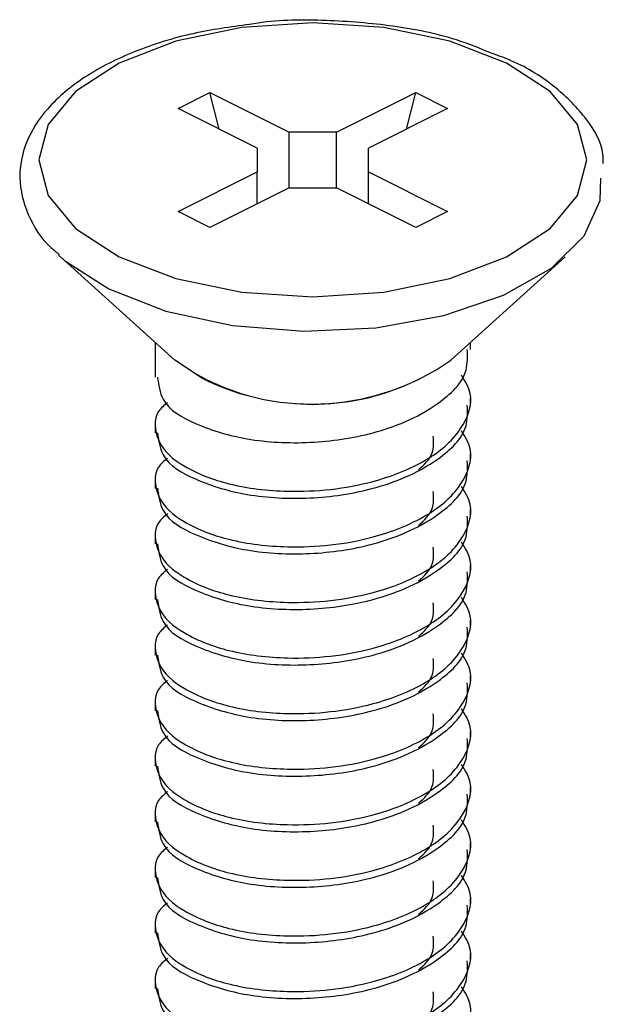
# Model space of a CAD drawing. Units: inches. Extents: x 0.1 to 10.9, y 0.1 to 8.4.
# Drawn here: x 6.5 to 6.5, y 7.3 to 7.4 of the extents above; entities that cross this region are included whole.
import ezdxf

# ---------------------------------------------------------------- set-up
doc = ezdxf.new("R2010")
doc.units = ezdxf.units.IN
doc.header["$MEASUREMENT"] = 0
doc.linetypes.add('PHANTOM', pattern=[0.49999999999999994, 0.25, -0.05, 0.05, -0.05, 0.05, -0.05])

msp = doc.modelspace()

# ---------------------------------------------------------------- linework, layer by layer
at = {"color": 7, "linetype": 'Continuous', "lineweight": 25}
for p, q in [((6.480874352291984, 7.344921020541934), (6.483967938221283, 7.346467749340658)), ((6.483967938221283, 7.346467749340658), (6.491684257415038, 7.342609580577219)), ((6.484887307600649, 7.342914497054798), (6.483967938221283, 7.346467749340658)), ((6.496315790577839, 7.342609580577219), (6.504032109771594, 7.346467749340658)), ((6.503112740392227, 7.342914497054798), (6.504032109771594, 7.346467749340658)), ((6.504032109771594, 7.346467749340658), (6.507125695700892, 7.344921020541934)), ((6.488590653152619, 7.341062851778496), (6.480874352291984, 7.344921020541934)), ((6.507125695700892, 7.344921020541934), (6.499409394840258, 7.341062851778496)), ((6.496315790577839, 7.342609580577219), (6.491684257415038, 7.342609580577219)), ((6.491684257415038, 7.337200283065886), (6.491684257415038, 7.342609580577219)), ((6.496315790577839, 7.337200283065886), (6.496315790577839, 7.342609580577219)), ((6.488590653152619, 7.341062851778496), (6.488590653152619, 7.338747011864609)), ((6.499409394840258, 7.338747011864609), (6.499409394840258, 7.341062851778496)), ((6.480874352291984, 7.334888843101171), (6.488590653152619, 7.338747011864609)), ((6.488590653152619, 7.335653407602189), (6.488590653152619, 7.338747011864609)), ((6.499409394840258, 7.338747011864609), (6.507125695700892, 7.334888843101171)), ((6.499409394840258, 7.335653407602189), (6.499409394840258, 7.338747011864609)), ((6.491684257415038, 7.337200283065886), (6.483967938221283, 7.333342114302447)), ((6.491684257415038, 7.337200283065886), (6.496315790577839, 7.337200283065886)), ((6.504032109771594, 7.333342114302447), (6.496315790577839, 7.337200283065886)), ((6.483967938221283, 7.333342114302447), (6.480874352291984, 7.334888843101171)), ((6.507125695700892, 7.334888843101171), (6.504032109771594, 7.333342114302447)), ((6.46941926795543, 7.330466747518929), (6.480571599122748, 7.320397463840154)), ((6.507428467203249, 7.320397463840154), (6.518580780037447, 7.330466747518929)), ((6.478650022154302, 7.322132510463414), (6.478650022154302, 7.318742789621759)), ((6.509350016672013, 7.32144714504748), (6.509350016672013, 7.322132510463414)), ((6.483145936050455, 7.318688670246949), (6.480571599122748, 7.320397463840154)), ((6.509350016672013, 7.316034620906755), (6.509350016672013, 7.316710599764455)), ((6.478650022154302, 7.314005364348899), (6.478650022154302, 7.31333011881606)), ((6.509350016672013, 7.310621950101056), (6.509350016672013, 7.311297928958757)), ((6.478650022154302, 7.308592693543201), (6.478650022154302, 7.307917448010361)), ((6.509350016672013, 7.305209279295357), (6.509350016672013, 7.305885258153059)), ((6.478650022154302, 7.303180022737503), (6.478650022154302, 7.302504777204663)), ((6.509350016672013, 7.299796608489659), (6.509350016672013, 7.30047258734736)), ((6.478650022154302, 7.297767351931804), (6.478650022154302, 7.297092106398964)), ((6.509350016672013, 7.294383937683961), (6.509350016672013, 7.295059916541662)), ((6.478650022154302, 7.292354681126106), (6.478650022154302, 7.291679435593267)), ((6.509350016672013, 7.288971266878263), (6.509350016672013, 7.289647245735964)), ((6.478650022154302, 7.286942010320407), (6.478650022154302, 7.286266764787568)), ((6.509350016672013, 7.283558596072564), (6.509350016672013, 7.284234574930266)), ((6.478650022154302, 7.28152933951471), (6.478650022154302, 7.28085409398187)), ((6.509350016672013, 7.278145925266866), (6.509350016672013, 7.278821904124567)), ((6.478650022154302, 7.276116668709011), (6.478650022154302, 7.275441569841144)), ((6.509350016672013, 7.272733254461167), (6.509350016672013, 7.273409233318869)), ((6.478650022154302, 7.270703997903313), (6.478650022154302, 7.270028899035446)), ((6.509350016672013, 7.26732058365547), (6.509350016672013, 7.26799656251317)), ((6.478650022154302, 7.265291327097614), (6.478650022154302, 7.264616228229747)), ((6.509350016672013, 7.261907912849771), (6.509350016672013, 7.262583891707473)), ((6.478650022154302, 7.259878656291916), (6.478650022154302, 7.259203557424049))]:
    msp.add_line(p, q, dxfattribs=at)
at = {"color": 7, "linetype": 'Continuous', "lineweight": 25, "flags": 128}
for points in [[(6.470893599257161, 7.333234755542664), (6.4751337019418, 7.330471734127991), (6.48065952477369, 7.328351691952232), (6.487094468770001, 7.327018947348211), (6.494000023996438, 7.326564432598804), (6.500905579222875, 7.327018947348211), (6.507340523219186, 7.328351691952232), (6.512866346051076, 7.330471734127991), (6.517106448735714, 7.333234755542664), (6.519771901277513, 7.336452145041773), (6.520681022441934, 7.339904931821552), (6.519771901277513, 7.343357718601331), (6.517106448735714, 7.346575254765412), (6.512866346051076, 7.349338129515115), (6.507340523219186, 7.351458171690873), (6.500905579222875, 7.352790916294893), (6.494000023996438, 7.3532454310443), (6.487094468770001, 7.352790916294893), (6.48065952477369, 7.351458171690873), (6.4751337019418, 7.349338129515115), (6.470893599257161, 7.346575254765412), (6.468228155881924, 7.343357718601331), (6.467319016384382, 7.339904931821552), (6.468228155881924, 7.336452145041773), (6.470893599257161, 7.333234755542664)], [(6.474131604351451, 7.327338676988), (6.479696880060911, 7.32518035525445), (6.486160872888314, 7.323781758077831), (6.493117430858896, 7.323230737776598), (6.500129446522159, 7.323562200614178), (6.506756338301074, 7.32475517349952), (6.512581687672808, 7.326734563966766), (6.517239492198785, 7.329376146784309), (6.520437063593501, 7.332514043868387), (6.521973507511036, 7.335950844166176), (6.52204570334369, 7.338131458975528)], [(6.469231142628669, 7.330639518856393), (6.469814731720332, 7.330121351508973), (6.474131604351451, 7.327338676988)]]:
    msp.add_lwpolyline(points, dxfattribs=at)
at = {"color": 7, "linetype": 'PHANTOM', "lineweight": 18}
msp.add_arc((6.494000033162997, 7.339078732862168), 0.0230067958013773, 234.290736461864, 305.709263538143, dxfattribs=at)
at = {"color": 7, "linetype": 'Continuous', "lineweight": 25}
msp.add_arc((6.493859513386307, 7.339830996677288), 0.0237018713653226, 243.1270272387513, 304.9236593732497, dxfattribs=at)
for points, knots in [([(6.511406057920449, 7.350294385135034), (6.510275924360221, 7.350755950372488), (6.507201750848239, 7.35201149367902), (6.501749581286007, 7.353058473972188), (6.495281765261607, 7.353566350947288), (6.490562624400199, 7.353560107141481), (6.488107363575663, 7.353144140567378), (6.487829150282898, 7.353097006092251)], [0, 0, 0, 0, 0.1524094736024921, 0.414582119506127, 0.6887495314088827, 0.9647312347119646, 1, 1, 1, 1]), ([(6.487829150282898, 7.353097006092251), (6.48598659115214, 7.352848000988138), (6.482163280736404, 7.352331315367451), (6.476736608884712, 7.350633344027928), (6.471874176844767, 7.348236872548625), (6.468201466642069, 7.345246352171874), (6.465947936965483, 7.341813195880898), (6.465198288426871, 7.338106873475399), (6.466130980622405, 7.334454612229796), (6.467729473534781, 7.331925892051658), (6.469050481726862, 7.33090875354112), (6.46933729140243, 7.330687918297279)], [0, 0, 0, 0, 0.1476009656095845, 0.3062720212162732, 0.4495541877551507, 0.5764260421402968, 0.677976366980987, 0.7701778408257169, 0.8677249869913887, 0.9712812124904768, 0.9999999999999999, 0.9999999999999999, 0.9999999999999999, 0.9999999999999999]), ([(6.522288525538587, 7.339553229217784), (6.52228913805591, 7.339855128438642), (6.522292310339939, 7.341418692508258), (6.520633224210806, 7.344115356263957), (6.51760927752035, 7.347185733792), (6.514327122658471, 7.3492571823819), (6.512073989155087, 7.350057218150526), (6.511406057920449, 7.350294385135034)], [0, 0, 0, 0, 0.05603123379527809, 0.2901909573986704, 0.5538354283980025, 0.8677365310515198, 0.9999999999999999, 0.9999999999999999, 0.9999999999999999, 0.9999999999999999]), ([(6.478868415464738, 7.31875525614441), (6.478978491110222, 7.317997292314522), (6.479284768860674, 7.315888311206829), (6.483030771334017, 7.313870613113142), (6.487812996898778, 7.312485876628491), (6.493779748425063, 7.312211964240073), (6.49894793439272, 7.312958559959413), (6.503160382452952, 7.314376289144314), (6.506353970158642, 7.316145914349447), (6.509133121429045, 7.318626345162016), (6.509063956083493, 7.320761205333064), (6.509041561901975, 7.321452424986486)], [0, 0, 0, 0, 0.05985087690125195, 0.1665308602948684, 0.30844953113862, 0.474368344807974, 0.6426769428772577, 0.7313589268623232, 0.8314778669215547, 0.945436327868022, 1, 1, 1, 1]), ([(6.479859687346814, 7.316283658029856), (6.479527015986204, 7.316015402306002), (6.478456608677847, 7.315152259513082), (6.478689280689219, 7.312093035302265), (6.481712389294668, 7.30971100692337), (6.486117976034395, 7.308087423436969), (6.491017315418038, 7.307535394131808), (6.495749138143211, 7.307728335275401), (6.500348313008184, 7.30857899547492), (6.504868061304368, 7.310320719056746), (6.508457127326241, 7.313165344749298), (6.509839770158913, 7.316742651921388), (6.508841397359775, 7.318358816545649), (6.508488231627427, 7.318930520786405)], [0, 0, 0, 0, 0.02961201774917606, 0.0952799788830413, 0.1801912618441125, 0.2916669374770187, 0.4287694166702798, 0.528606231408755, 0.6288743443275705, 0.7618282825582126, 0.8689163691683686, 0.9536303007038194, 1, 1, 1, 1]), ([(6.478868415464738, 7.313342585338712), (6.478978505189904, 7.312584680387335), (6.479284839094377, 7.3104757462191), (6.483030707333194, 7.308457906463691), (6.487813009901744, 7.307073221409208), (6.493779744577844, 7.306799288822782), (6.498947934898611, 7.307545889760116), (6.503160382340401, 7.308963618203703), (6.506353970195863, 7.310733243588367), (6.509133121424888, 7.313213674351334), (6.509063956082475, 7.315348534526146), (6.509041561901975, 7.316039754180787)], [0, 0, 0, 0, 0.0598471217759941, 0.1665296416844394, 0.3084485200266623, 0.4743675762849581, 0.6426764204372738, 0.7313585340837572, 0.8314776205263144, 0.9454362480907911, 0.9999999999999999, 0.9999999999999999, 0.9999999999999999, 0.9999999999999999]), ([(6.479859687346814, 7.310870987224158), (6.479527015986204, 7.310602731500304), (6.478456608677847, 7.309739588707385), (6.478689280689219, 7.306680364496565), (6.481712389294668, 7.304298336117672), (6.486117976034395, 7.302674752631271), (6.491017315418038, 7.30212272332611), (6.495749138143211, 7.302315664469703), (6.500348313008184, 7.303166324669221), (6.504868061304368, 7.304908048251048), (6.508457127326241, 7.307752673943599), (6.509839770158913, 7.31132998111569), (6.508841397359775, 7.312946145739951), (6.508488231627427, 7.313517849980706)], [0, 0, 0, 0, 0.02961201774917606, 0.0952799788830413, 0.1801912618441125, 0.2916669374770187, 0.4287694166702798, 0.528606231408755, 0.6288743443275705, 0.7618282825582126, 0.8689163691683686, 0.9536303007038194, 1, 1, 1, 1]), ([(6.504278635257044, 7.3097306670639), (6.504845018189074, 7.31023531789232), (6.505845717511969, 7.311126947413163), (6.505763459536941, 7.312442297107377), (6.505727758516648, 7.313013175810746)], [0, 0, 0, 0, 0.5659871242751836, 1, 1, 1, 1]), ([(6.478868415464738, 7.307929914533013), (6.478978505189904, 7.307172009581635), (6.479284839094377, 7.305063075413401), (6.483030707333194, 7.303045235657993), (6.487813009901744, 7.30166055060351), (6.493779744577844, 7.301386618017085), (6.498947934898611, 7.302133218954417), (6.503160382340401, 7.303550947398005), (6.506353970195863, 7.305320572782668), (6.509133121424888, 7.307801003545637), (6.509063956082475, 7.309935863720447), (6.509041561901975, 7.310627083375089)], [0, 0, 0, 0, 0.0598471217759941, 0.1665296416844394, 0.3084485200266623, 0.4743675762849581, 0.6426764204372738, 0.7313585340837572, 0.8314776205263144, 0.9454362480907911, 0.9999999999999999, 0.9999999999999999, 0.9999999999999999, 0.9999999999999999]), ([(6.479859687346814, 7.305458316418459), (6.47952701869515, 7.305190109735256), (6.478456519617125, 7.304327043721508), (6.478689281524402, 7.301267703421685), (6.481712373790065, 7.298885684768842), (6.486117971420518, 7.297262017582518), (6.491017319931009, 7.296710314224661), (6.49574914155848, 7.296902933750795), (6.500348312506575, 7.297753676152113), (6.504868061423772, 7.299495372139725), (6.508457127303539, 7.302340004146635), (6.509839770161424, 7.305917310198412), (6.508841397360432, 7.307533474905096), (6.508488231627427, 7.308105179175008)], [0, 0, 0, 0, 0.02960954492093545, 0.09528096615120396, 0.180192211854711, 0.291667838574069, 0.4287698163754377, 0.5286064382479752, 0.6288745071709222, 0.7618283870637356, 0.8689164266855395, 0.9536303210500205, 1, 1, 1, 1]), ([(6.504278635257044, 7.304317996258202), (6.504845014763674, 7.304822648780919), (6.505845746908999, 7.30571431593305), (6.505763469695614, 7.307029720311858), (6.505727758516648, 7.30760065167002)], [0, 0, 0, 0, 0.565965137900747, 1, 1, 1, 1]), ([(6.478868415464738, 7.302517243727316), (6.478978505189904, 7.301759338775939), (6.479284839094377, 7.299650404607704), (6.483030707333194, 7.297632564852295), (6.487813009901744, 7.296247879797812), (6.493779744577844, 7.295973947211386), (6.498947934898611, 7.296720548148719), (6.503160382340401, 7.298138276592306), (6.506353970195863, 7.299907901976971), (6.509133121424888, 7.302388332739938), (6.509063956082475, 7.30452319291475), (6.509041561901975, 7.305214412569391)], [0, 0, 0, 0, 0.0598471217759941, 0.1665296416844394, 0.3084485200266623, 0.4743675762849581, 0.6426764204372738, 0.7313585340837572, 0.8314776205263144, 0.9454362480907911, 0.9999999999999999, 0.9999999999999999, 0.9999999999999999, 0.9999999999999999]), ([(6.479859687346814, 7.300045645612761), (6.479527018696275, 7.29977743891388), (6.478456519621865, 7.298914372849683), (6.478689281469949, 7.295855033375484), (6.481712374089939, 7.293473009780605), (6.486117969773594, 7.291849369747512), (6.491017328781739, 7.29129754897117), (6.495749119044897, 7.291490508983121), (6.500348335272776, 7.292340918510811), (6.504868058043515, 7.294082722790376), (6.508457127946211, 7.296927329261539), (6.509839770090336, 7.300504639843952), (6.508841397341856, 7.30212080421731), (6.508488231627427, 7.30269250836931)], [0, 0, 0, 0, 0.02960955960457219, 0.0952810134018827, 0.1801923012136319, 0.2916679832147449, 0.428770029006204, 0.5286068494479994, 0.6288743231264885, 0.7618282689523138, 0.8689163616800292, 0.9536302980548842, 1, 1, 1, 1]), ([(6.504278635257044, 7.298905325452504), (6.504845014763674, 7.299409977975222), (6.505845746908999, 7.300301645127352), (6.505763469695614, 7.30161704950616), (6.505727758516648, 7.302187980864321)], [0, 0, 0, 0, 0.565965137900747, 1, 1, 1, 1]), ([(6.478868415464738, 7.297104572921617), (6.478978505518501, 7.296346669306383), (6.479284840337322, 7.294237738856087), (6.483030682346199, 7.292219855927537), (6.487813047336158, 7.290835459918653), (6.493779732692439, 7.29056120229829), (6.49894793820209, 7.29130788525192), (6.503160377870306, 7.29272560720871), (6.506354021772916, 7.294495232955445), (6.509133077723541, 7.296975739422472), (6.509063944259737, 7.299110576079379), (6.509041561901975, 7.299801741763693)], [0, 0, 0, 0, 0.05984723223869626, 0.1665299490561837, 0.3084479541475743, 0.4743675372495929, 0.6426766920576121, 0.7313589693889248, 0.8314782406260802, 0.9454401081400364, 1, 1, 1, 1]), ([(6.479859687346814, 7.294632974807063), (6.47952701869616, 7.294364768108294), (6.478456519621381, 7.293501702044456), (6.478689281475508, 7.290442362564369), (6.481712374059327, 7.288060339004728), (6.486117969941724, 7.286436698778041), (6.491017328092168, 7.28588487883716), (6.495749120846197, 7.286077836422834), (6.50034832751129, 7.286928255265329), (6.504868125404925, 7.288670028553382), (6.508457043954246, 7.291514766992305), (6.509839760649404, 7.295092006655509), (6.508841401574104, 7.296708132396658), (6.508488231627427, 7.297279837563612)], [0, 0, 0, 0, 0.02960959009412742, 0.09528111151464626, 0.1801924867612454, 0.2916682835510957, 0.4287704705192713, 0.5286073937650357, 0.6288749706909462, 0.7618290534221064, 0.8689195927883027, 0.9536302503070755, 1, 1, 1, 1]), ([(6.504278635257044, 7.293492654646806), (6.504845014763674, 7.293997307169523), (6.505845746908999, 7.294888974321654), (6.505763469695614, 7.296204378700462), (6.505727758516648, 7.296775310058623)], [0, 0, 0, 0, 0.565965137900747, 1, 1, 1, 1]), ([(6.478868415464738, 7.291691902115919), (6.478978501059102, 7.290933992565181), (6.479284819090395, 7.288825075746203), (6.483030769412792, 7.286807398743265), (6.487813001876548, 7.2854227153408), (6.493779745638035, 7.28514854758661), (6.498947925057244, 7.285895230637349), (6.503160424149534, 7.287312907887634), (6.506353922606999, 7.289082739905512), (6.509133124491503, 7.291563132115027), (6.509063956832525, 7.293697996579446), (6.509041561901975, 7.294389217622967)], [0, 0, 0, 0, 0.05984713458014964, 0.1665272967739285, 0.3084462054793725, 0.4743655178342782, 0.6426743979958881, 0.731356530615708, 0.8314775844713349, 0.9454362364170007, 1, 1, 1, 1]), ([(6.479859687346814, 7.289220450666337), (6.479527017521444, 7.288952194278577), (6.478456575957463, 7.288089017743277), (6.47868925428115, 7.285029717008462), (6.481712384882231, 7.282647658152685), (6.486117965838581, 7.281024031766449), (6.491017328997869, 7.280472207254959), (6.495749120472756, 7.28066516579552), (6.500348328360511, 7.28151558439655), (6.504868121746532, 7.283257357748789), (6.508457090838097, 7.286102125708287), (6.509839772694714, 7.289679441967933), (6.508841398022397, 7.291295608505362), (6.508488231627427, 7.291867313422886)], [0, 0, 0, 0, 0.02961187741627214, 0.09528301624156428, 0.1801938968036158, 0.2916690441474533, 0.4287704323730206, 0.5286067739795988, 0.6288737667573808, 0.7618270749123424, 0.8689169903805642, 0.9536305204522544, 1, 1, 1, 1]), ([(6.504278635257044, 7.28808013050608), (6.504845012728447, 7.288584732030701), (6.505845764375654, 7.289476329653213), (6.505763475731769, 7.290791703823747), (6.505727758516648, 7.291362639252925)], [0, 0, 0, 0, 0.5659520751064986, 0.9999999999999999, 0.9999999999999999, 0.9999999999999999, 0.9999999999999999]), ([(6.478868415464738, 7.28627923131022), (6.478978501059102, 7.285521321759482), (6.479284819090395, 7.283412404940504), (6.483030769412792, 7.281394727937566), (6.487813001876548, 7.280010044535102), (6.493779745638035, 7.279735876780911), (6.498947925057244, 7.280482559831652), (6.503160424149534, 7.281900237081934), (6.506353922606999, 7.283670069099814), (6.509133124491503, 7.286150461309328), (6.509063956832525, 7.288285325773748), (6.509041561901975, 7.288976546817269)], [0, 0, 0, 0, 0.05984713458014964, 0.1665272967739285, 0.3084462054793725, 0.4743655178342782, 0.6426743979958881, 0.731356530615708, 0.8314775844713349, 0.9454362364170007, 1, 1, 1, 1]), ([(6.479859687346814, 7.283807779860639), (6.479527017520649, 7.283539523476494), (6.478456575954114, 7.282676346952828), (6.478689254319611, 7.279617046027664), (6.481712384670425, 7.277234988311255), (6.486117967001831, 7.27561135566495), (6.491017324226933, 7.275059558169407), (6.495749141985851, 7.275252438621312), (6.500348274144362, 7.27610315883415), (6.504868155847896, 7.277844642083008), (6.508457087128949, 7.2806894656306), (6.509839773104994, 7.284266769975577), (6.508841398129605, 7.285882937389585), (6.508488231627427, 7.286454642617188)], [0, 0, 0, 0, 0.02961189741759681, 0.0952830806004199, 0.1801940185154743, 0.2916692411551325, 0.4287707219857495, 0.5286071310267242, 0.6288748364954133, 0.7618269140385844, 0.8689169018406249, 0.9536304891320174, 1, 1, 1, 1]), ([(6.504278635257044, 7.282667459700381), (6.504845012728447, 7.283172061225001), (6.505845764375654, 7.284063658847516), (6.505763475731769, 7.285379033018049), (6.505727758516648, 7.285949968447227)], [0, 0, 0, 0, 0.5659520751064986, 0.9999999999999999, 0.9999999999999999, 0.9999999999999999, 0.9999999999999999]), ([(6.478868415464738, 7.280866707169495), (6.47897849112037, 7.280108743596765), (6.479284768899059, 7.277999763204595), (6.483030770988127, 7.275982055373551), (6.487813001315904, 7.274597374355169), (6.493779745803914, 7.274323205790067), (6.498947925035432, 7.275069889050298), (6.503160424154387, 7.276487566270821), (6.506353922605394, 7.278257398295906), (6.509133124491683, 7.280737790503431), (6.509063956832571, 7.282872654968001), (6.509041561901975, 7.28356387601157)], [0, 0, 0, 0, 0.05985074722935361, 0.166530499491921, 0.308448862857079, 0.4743675376472931, 0.6426757710620129, 0.7313575629101906, 0.83147823203876, 0.9454364460847519, 1, 1, 1, 1]), ([(6.479859687346814, 7.27839510905494), (6.479527017463922, 7.278126852507008), (6.478456575714853, 7.277263675456313), (6.478689257067416, 7.274204383155638), (6.481712354670214, 7.271822285530273), (6.486118020377373, 7.270198931411887), (6.491017308276397, 7.269646836594323), (6.495749144236107, 7.269839779463995), (6.50034827331253, 7.270690483722499), (6.504868156045914, 7.272431972302343), (6.5084570870913, 7.275276794630019), (6.509839773109158, 7.278854099191435), (6.508841398130694, 7.280470266589518), (6.508488231627427, 7.281041971811489)], [0, 0, 0, 0, 0.02961192251658451, 0.09528316136217707, 0.1801941712475803, 0.291668199542802, 0.4287702378129044, 0.5286067314750287, 0.6288745219304335, 0.7618267121635315, 0.8689167907348412, 0.9536304498293086, 1, 1, 1, 1]), ([(6.504278635257044, 7.277254788894683), (6.504845012728447, 7.277759390419305), (6.505845764375654, 7.278650988041817), (6.505763475731769, 7.279966362212351), (6.505727758516648, 7.280537297641528)], [0, 0, 0, 0, 0.5659520751064986, 0.9999999999999999, 0.9999999999999999, 0.9999999999999999, 0.9999999999999999]), ([(6.478868415464738, 7.275454036363796), (6.478978491116677, 7.2746960724724), (6.479284768885091, 7.272587091193563), (6.483030771113994, 7.270569395428907), (6.48781299808964, 7.269184645501296), (6.493779735683154, 7.268910794925138), (6.498947935703423, 7.26965718665036), (6.503160423347746, 7.271074903021701), (6.506353922872152, 7.272844724991218), (6.509133124461888, 7.275325119976837), (6.509063956825283, 7.277459984230568), (6.509041561901975, 7.278151205205872)], [0, 0, 0, 0, 0.059850796164084, 0.1665306356493705, 0.3084491150487833, 0.4743677048982732, 0.642675478909189, 0.7313573432647251, 0.831478094253224, 0.9454364014728978, 0.9999999999999999, 0.9999999999999999, 0.9999999999999999, 0.9999999999999999]), ([(6.479859687346814, 7.272982438249242), (6.479527015985894, 7.272714182526004), (6.478456608676536, 7.271851039735066), (6.478689280704268, 7.268791815491828), (6.481712389211789, 7.266409787306997), (6.486117976489572, 7.264786202754336), (6.491017313551174, 7.264234178050731), (6.495749143019831, 7.264427105830859), (6.500348273762139, 7.265277813961995), (6.504868155938885, 7.267019301247835), (6.508457087111649, 7.269864123871625), (6.509839773106909, 7.273441428380505), (6.508841398130106, 7.275057595782452), (6.508488231627427, 7.275629301005791)], [0, 0, 0, 0, 0.02961198766503102, 0.09527988208394007, 0.1801910787799221, 0.2916666411598098, 0.4287689810646609, 0.5286056943745459, 0.6288737054265965, 0.7618261881644668, 0.8689165023419669, 0.9536303478128265, 1, 1, 1, 1]), ([(6.504278635257044, 7.271842118088984), (6.504845012728447, 7.272346719613607), (6.505845764375654, 7.273238317236119), (6.505763475731769, 7.274553691406652), (6.505727758516648, 7.27512462683583)], [0, 0, 0, 0, 0.5659520751064986, 0.9999999999999999, 0.9999999999999999, 0.9999999999999999, 0.9999999999999999]), ([(6.478868415464738, 7.270041365558098), (6.478978491093229, 7.269283401772998), (6.479284768796399, 7.267174420789925), (6.483030771913188, 7.265156721000316), (6.487812993764036, 7.263771994304387), (6.49377976227245, 7.263498037156336), (6.498947876879603, 7.264244777082701), (6.503160455589073, 7.265662182916835), (6.506353916714689, 7.267432072985645), (6.509133125149599, 7.269912447071406), (6.509063956993487, 7.272047312911304), (6.509041561901975, 7.272738534400173)], [0, 0, 0, 0, 0.05985083772686971, 0.1665307512949019, 0.3084493292481806, 0.4743680343181729, 0.6426765222239018, 0.7313571567085239, 0.8314779772248752, 0.9454363635817535, 1, 1, 1, 1]), ([(6.479859687346814, 7.267569767443543), (6.479527015985894, 7.267301511720305), (6.478456608676536, 7.266438368929367), (6.478689280704268, 7.263379144686131), (6.481712389211789, 7.260997116501299), (6.486117976489572, 7.259373531948638), (6.491017313551174, 7.258821507245032), (6.495749143019831, 7.25901443502516), (6.500348273762139, 7.259865143156297), (6.504868155938885, 7.261606630442135), (6.508457087111649, 7.264451453065926), (6.509839773106909, 7.268028757574807), (6.508841398130106, 7.269644924976754), (6.508488231627427, 7.270216630200093)], [0, 0, 0, 0, 0.02961198766503102, 0.09527988208394007, 0.1801910787799221, 0.2916666411598098, 0.4287689810646609, 0.5286056943745459, 0.6288737054265965, 0.7618261881644668, 0.8689165023419669, 0.9536303478128265, 1, 1, 1, 1]), ([(6.504278635257044, 7.266429447283286), (6.504845018189074, 7.266934098111706), (6.505845717511969, 7.267825727632549), (6.505763459536941, 7.269141077326762), (6.505727758516648, 7.269711956030132)], [0, 0, 0, 0, 0.5659871242751836, 1, 1, 1, 1]), ([(6.478868415464738, 7.2646286947524), (6.478978491093229, 7.2638707309673), (6.479284768796399, 7.261761749984227), (6.483030771913188, 7.259744050194618), (6.487812993764036, 7.258359323498687), (6.49377976227245, 7.258085366350639), (6.498947876879603, 7.258832106277002), (6.503160455589073, 7.260249512111137), (6.506353916714689, 7.262019402179948), (6.509133125149599, 7.264499776265707), (6.509063956993487, 7.266634642105605), (6.509041561901975, 7.267325863594476)], [0, 0, 0, 0, 0.05985083772686971, 0.1665307512949019, 0.3084493292481806, 0.4743680343181729, 0.6426765222239018, 0.7313571567085239, 0.8314779772248752, 0.9454363635817535, 1, 1, 1, 1]), ([(6.479859687346814, 7.262157096637845), (6.479527015985894, 7.261888840914607), (6.478456608676536, 7.261025698123668), (6.478689280704268, 7.257966473880431), (6.481712389211789, 7.2555844456956), (6.486117976489572, 7.253960861142939), (6.491017313551174, 7.253408836439334), (6.495749143019831, 7.253601764219463), (6.500348273762139, 7.254452472350598), (6.504868155938885, 7.256193959636438), (6.508457087111649, 7.259038782260229), (6.509839773106909, 7.262616086769109), (6.508841398130106, 7.264232254171056), (6.508488231627427, 7.264803959394395)], [0, 0, 0, 0, 0.02961198766503102, 0.09527988208394007, 0.1801910787799221, 0.2916666411598098, 0.4287689810646609, 0.5286056943745459, 0.6288737054265965, 0.7618261881644668, 0.8689165023419669, 0.9536303478128265, 1, 1, 1, 1]), ([(6.504278635257044, 7.261016776477588), (6.504845018189074, 7.261521427306008), (6.505845717511969, 7.26241305682685), (6.505763459536941, 7.263728406521064), (6.505727758516648, 7.264299285224434)], [0, 0, 0, 0, 0.5659871242751836, 1, 1, 1, 1]), ([(6.478868415464738, 7.259216023946702), (6.478978491110222, 7.258458060116813), (6.479284768860674, 7.25634907900912), (6.483030771334017, 7.254331380915433), (6.487812996898778, 7.252946644430782), (6.493779748425063, 7.252672732042364), (6.49894793439272, 7.253419327761703), (6.503160382452952, 7.254837056946605), (6.506353970158642, 7.256606682151738), (6.509133121429045, 7.259087112964307), (6.509063956083493, 7.261221973135354), (6.509041561901975, 7.261913192788777)], [0, 0, 0, 0, 0.05985087690125195, 0.1665308602948684, 0.30844953113862, 0.474368344807974, 0.6426769428772577, 0.7313589268623232, 0.8314778669215547, 0.945436327868022, 1, 1, 1, 1]), ([(6.479859687346814, 7.256744425832147), (6.479527015986204, 7.256476170108294), (6.478456608677847, 7.255613027315373), (6.478689280689219, 7.252553803104556), (6.481712389294668, 7.25017177472566), (6.486117976034395, 7.24854819123926), (6.491017315418038, 7.247996161934099), (6.495749138143211, 7.248189103077692), (6.500348313008184, 7.249039763277211), (6.504868061304368, 7.250781486859037), (6.508457127326241, 7.253626112551589), (6.509839770158913, 7.257203419723679), (6.508841397359775, 7.25881958434794), (6.508488231627427, 7.259391288588696)], [0, 0, 0, 0, 0.02961201774917606, 0.0952799788830413, 0.1801912618441125, 0.2916669374770187, 0.4287694166702798, 0.528606231408755, 0.6288743443275705, 0.7618282825582126, 0.8689163691683686, 0.9536303007038194, 1, 1, 1, 1]), ([(6.504278635257044, 7.25560410567189), (6.504845018189074, 7.25610875650031), (6.505845717511969, 7.257000386021152), (6.505763459536941, 7.258315735715366), (6.505727758516648, 7.258886614418735)], [0, 0, 0, 0, 0.5659871242751836, 1, 1, 1, 1])]:
    msp.add_open_spline(points, degree=3, knots=knots, dxfattribs=at)

doc.saveas('drawing.dxf')
